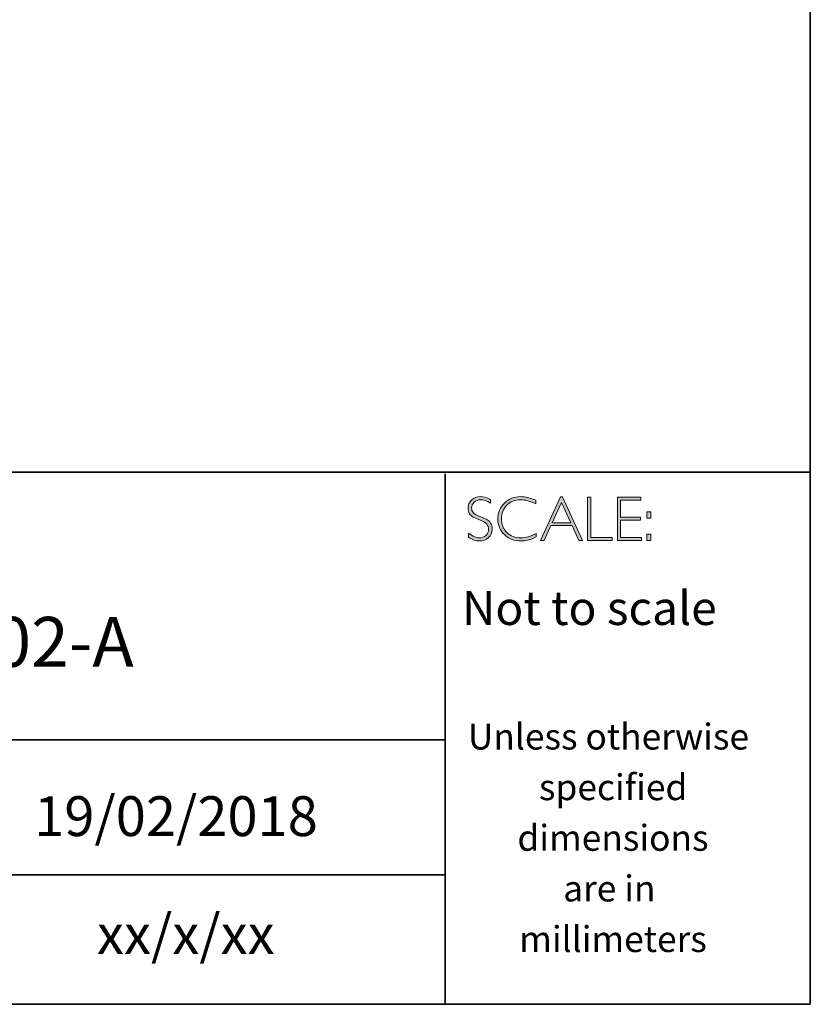
# Model space of a CAD drawing. Units: millimetres. Extents: x 60 to 1735, y -1224 to 346.
# Drawn here: x 1731 to 1735, y -1224 to -1219 of the extents above; entities that cross this region are included whole.
import ezdxf

# ---------------------------------------------------------------- set-up
doc = ezdxf.new("R2010")
doc.units = ezdxf.units.MM
doc.header["$LTSCALE"] = 32.67
doc.layers.add('Layer 1', color=7, linetype='CONTINUOUS')
doc.styles.get("Standard").update_dxf_attribs({"font": 'simfang.ttf'})

# ---------------------------------------------------------------- blocks, each defined once
blk = doc.blocks.new('block 16')
at = {"layer": 'Layer 1', "true_color": 0x1c1c1b}
h = blk.add_hatch(color=250, dxfattribs=at)
h.dxf.hatch_style = 2
edge = h.paths.add_edge_path()
edge.add_spline(control_points=[(27.4627, -17.8459), (27.4627, -17.8459), (27.4627, -17.8643), (27.4627, -17.8643), (27.4438, -17.8533), (27.4277, -17.8477), (27.4141, -17.8477), (27.4011, -17.8477), (27.3902, -17.8517), (27.3815, -17.8596), (27.3728, -17.8675), (27.3684, -17.8773), (27.3684, -17.889), (27.3684, -17.8973), (27.371, -17.9049), (27.3761, -17.9116), (27.3813, -17.9184), (27.3921, -17.9248), (27.4086, -17.931), (27.425, -17.9372), (27.437, -17.9424), (27.4445, -17.9465), (27.4521, -17.9506), (27.4585, -17.9566), (27.4637, -17.9645), (27.469, -17.9723), (27.4716, -17.9825), (27.4716, -17.995), (27.4716, -18.0117), (27.4655, -18.0257), (27.4534, -18.0372), (27.4412, -18.0486), (27.4263, -18.0544), (27.4087, -18.0544), (27.3907, -18.0544), (27.3722, -18.0481), (27.3532, -18.0355), (27.3532, -18.0355), (27.3532, -18.0158), (27.3532, -18.0158), (27.3742, -18.0312), (27.3924, -18.0389), (27.4078, -18.0389), (27.4206, -18.0389), (27.4314, -18.0347), (27.4403, -18.0264), (27.4491, -18.0181), (27.4535, -18.0079), (27.4535, -17.9958), (27.4535, -17.9866), (27.4508, -17.9783), (27.4453, -17.9709), (27.4398, -17.9635), (27.4287, -17.9566), (27.412, -17.9502), (27.3953, -17.9437), (27.3833, -17.9386), (27.3761, -17.9347), (27.3689, -17.9307), (27.3628, -17.9251), (27.3578, -17.9178), (27.3528, -17.9106), (27.3503, -17.9012), (27.3503, -17.8897), (27.3503, -17.8738), (27.3564, -17.8603), (27.3686, -17.849), (27.3808, -17.8378), (27.3954, -17.8322), (27.4126, -17.8322), (27.4294, -17.8322), (27.4461, -17.8368), (27.4627, -17.8459)], knot_values=[0, 0, 0, 0, 1, 1, 1, 2, 2, 2, 3, 3, 3, 4, 4, 4, 5, 5, 5, 6, 6, 6, 7, 7, 7, 8, 8, 8, 9, 9, 9, 10, 10, 10, 11, 11, 11, 12, 12, 12, 13, 13, 13, 14, 14, 14, 15, 15, 15, 16, 16, 16, 17, 17, 17, 18, 18, 18, 19, 19, 19, 20, 20, 20, 21, 21, 21, 22, 22, 22, 23, 23, 23, 24, 24, 24, 24], degree=3, periodic=0)
h = blk.add_hatch(color=250, dxfattribs=at)
h.dxf.hatch_style = 2
edge = h.paths.add_edge_path()
edge.add_spline(control_points=[(27.6901, -17.8504), (27.6901, -17.8504), (27.6901, -17.8687), (27.6901, -17.8687), (27.6638, -17.8547), (27.6381, -17.8477), (27.6129, -17.8477), (27.586, -17.8477), (27.5636, -17.8569), (27.5455, -17.8752), (27.5274, -17.8935), (27.5183, -17.9163), (27.5183, -17.9437), (27.5183, -17.9714), (27.5274, -17.9942), (27.5456, -18.0121), (27.5638, -18.03), (27.587, -18.0389), (27.6152, -18.0389), (27.6388, -18.0389), (27.6645, -18.0315), (27.6923, -18.0167), (27.6923, -18.0167), (27.6923, -18.0341), (27.6923, -18.0341), (27.6666, -18.0476), (27.6411, -18.0544), (27.6155, -18.0544), (27.5826, -18.0544), (27.5551, -18.0438), (27.5331, -18.0227), (27.5112, -18.0016), (27.5002, -17.9752), (27.5002, -17.9437), (27.5002, -17.912), (27.5114, -17.8855), (27.5338, -17.8642), (27.5563, -17.8429), (27.583, -17.8322), (27.614, -17.8322), (27.6384, -17.8322), (27.6638, -17.8383), (27.6901, -17.8504)], knot_values=[0, 0, 0, 0, 1, 1, 1, 2, 2, 2, 3, 3, 3, 4, 4, 4, 5, 5, 5, 6, 6, 6, 7, 7, 7, 8, 8, 8, 9, 9, 9, 10, 10, 10, 11, 11, 11, 12, 12, 12, 13, 13, 13, 14, 14, 14, 14], degree=3, periodic=0)
h = blk.add_hatch(color=250, dxfattribs=at)
h.dxf.hatch_style = 2
h.paths.add_polyline_path([(27.8243, -17.8335), (27.9245, -18.0516), (27.9069, -18.0516), (27.8726, -17.9767), (27.7667, -17.9767), (27.7326, -18.0516), (27.715, -18.0516), (27.8151, -17.8335)])
h.paths.add_polyline_path([(27.8663, -17.9628), (27.8196, -17.8608), (27.7731, -17.9628)])
h = blk.add_hatch(color=250, dxfattribs=at)
h.dxf.hatch_style = 2
h.paths.add_polyline_path([(27.9675, -17.8351), (27.9675, -18.0377), (28.0746, -18.0377), (28.0746, -18.0516), (27.9507, -18.0516), (27.9507, -17.8351)])
h = blk.add_hatch(color=250, dxfattribs=at)
h.dxf.hatch_style = 2
h.paths.add_polyline_path([(28.2181, -17.8351), (28.2181, -17.849), (28.1167, -17.849), (28.1167, -17.9356), (28.2155, -17.9356), (28.2155, -17.9498), (28.1167, -17.9498), (28.1167, -18.0377), (28.2206, -18.0377), (28.2206, -18.0516), (28.1, -18.0516), (28.1, -17.8351)])
h = blk.add_hatch(color=250, dxfattribs=at)
h.dxf.hatch_style = 2
h.paths.add_polyline_path([(28.2687, -17.909), (28.2687, -17.9399), (28.2481, -17.9399), (28.2481, -17.909)])
h.paths.add_polyline_path([(28.2687, -18.0207), (28.2687, -18.0516), (28.2481, -18.0516), (28.2481, -18.0207)])
at = {"layer": 'Layer 1', "lineweight": 0}
for points in [[(27.8243, -17.8335), (27.9245, -18.0516), (27.9069, -18.0516), (27.8726, -17.9767), (27.7667, -17.9767), (27.7326, -18.0516), (27.715, -18.0516), (27.8151, -17.8335), (27.8243, -17.8335)], [(27.8663, -17.9628), (27.8196, -17.8608), (27.7731, -17.9628), (27.8663, -17.9628)], [(27.9675, -17.8351), (27.9675, -18.0377), (28.0746, -18.0377), (28.0746, -18.0516), (27.9507, -18.0516), (27.9507, -17.8351), (27.9675, -17.8351)], [(28.2181, -17.8351), (28.2181, -17.849), (28.1167, -17.849), (28.1167, -17.9356), (28.2155, -17.9356), (28.2155, -17.9498), (28.1167, -17.9498), (28.1167, -18.0377), (28.2206, -18.0377), (28.2206, -18.0516), (28.1, -18.0516), (28.1, -17.8351), (28.2181, -17.8351)], [(28.2687, -17.909), (28.2687, -17.9399), (28.2481, -17.9399), (28.2481, -17.909), (28.2687, -17.909)], [(28.2687, -18.0207), (28.2687, -18.0516), (28.2481, -18.0516), (28.2481, -18.0207), (28.2687, -18.0207)]]:
    blk.add_lwpolyline(points, dxfattribs=at)
for points, knots in [([(27.4627, -17.8459), (27.4627, -17.8459), (27.4627, -17.8643), (27.4627, -17.8643), (27.4438, -17.8533), (27.4277, -17.8477), (27.4141, -17.8477), (27.4011, -17.8477), (27.3902, -17.8517), (27.3815, -17.8596), (27.3728, -17.8675), (27.3684, -17.8773), (27.3684, -17.889), (27.3684, -17.8973), (27.371, -17.9049), (27.3761, -17.9116), (27.3813, -17.9184), (27.3921, -17.9248), (27.4086, -17.931), (27.425, -17.9372), (27.437, -17.9424), (27.4445, -17.9465), (27.4521, -17.9506), (27.4585, -17.9566), (27.4637, -17.9645), (27.469, -17.9723), (27.4716, -17.9825), (27.4716, -17.995), (27.4716, -18.0117), (27.4655, -18.0257), (27.4534, -18.0372), (27.4412, -18.0486), (27.4263, -18.0544), (27.4087, -18.0544), (27.3907, -18.0544), (27.3722, -18.0481), (27.3532, -18.0355), (27.3532, -18.0355), (27.3532, -18.0158), (27.3532, -18.0158), (27.3742, -18.0312), (27.3924, -18.0389), (27.4078, -18.0389), (27.4206, -18.0389), (27.4314, -18.0347), (27.4403, -18.0264), (27.4491, -18.0181), (27.4535, -18.0079), (27.4535, -17.9958), (27.4535, -17.9866), (27.4508, -17.9783), (27.4453, -17.9709), (27.4398, -17.9635), (27.4287, -17.9566), (27.412, -17.9502), (27.3953, -17.9437), (27.3833, -17.9386), (27.3761, -17.9347), (27.3689, -17.9307), (27.3628, -17.9251), (27.3578, -17.9178), (27.3528, -17.9106), (27.3503, -17.9012), (27.3503, -17.8897), (27.3503, -17.8738), (27.3564, -17.8603), (27.3686, -17.849), (27.3808, -17.8378), (27.3954, -17.8322), (27.4126, -17.8322), (27.4294, -17.8322), (27.4461, -17.8368), (27.4627, -17.8459)], [0, 0, 0, 0, 1, 1, 1, 2, 2, 2, 3, 3, 3, 4, 4, 4, 5, 5, 5, 6, 6, 6, 7, 7, 7, 8, 8, 8, 9, 9, 9, 10, 10, 10, 11, 11, 11, 12, 12, 12, 13, 13, 13, 14, 14, 14, 15, 15, 15, 16, 16, 16, 17, 17, 17, 18, 18, 18, 19, 19, 19, 20, 20, 20, 21, 21, 21, 22, 22, 22, 23, 23, 23, 24, 24, 24, 24]), ([(27.6901, -17.8504), (27.6901, -17.8504), (27.6901, -17.8687), (27.6901, -17.8687), (27.6638, -17.8547), (27.6381, -17.8477), (27.6129, -17.8477), (27.586, -17.8477), (27.5636, -17.8569), (27.5455, -17.8752), (27.5274, -17.8935), (27.5183, -17.9163), (27.5183, -17.9437), (27.5183, -17.9714), (27.5274, -17.9942), (27.5456, -18.0121), (27.5638, -18.03), (27.587, -18.0389), (27.6152, -18.0389), (27.6388, -18.0389), (27.6645, -18.0315), (27.6923, -18.0167), (27.6923, -18.0167), (27.6923, -18.0341), (27.6923, -18.0341), (27.6666, -18.0476), (27.6411, -18.0544), (27.6155, -18.0544), (27.5826, -18.0544), (27.5551, -18.0438), (27.5331, -18.0227), (27.5112, -18.0016), (27.5002, -17.9752), (27.5002, -17.9437), (27.5002, -17.912), (27.5114, -17.8855), (27.5338, -17.8642), (27.5563, -17.8429), (27.583, -17.8322), (27.614, -17.8322), (27.6384, -17.8322), (27.6638, -17.8383), (27.6901, -17.8504)], [0, 0, 0, 0, 1, 1, 1, 2, 2, 2, 3, 3, 3, 4, 4, 4, 5, 5, 5, 6, 6, 6, 7, 7, 7, 8, 8, 8, 9, 9, 9, 10, 10, 10, 11, 11, 11, 12, 12, 12, 13, 13, 13, 14, 14, 14, 14])]:
    blk.add_open_spline(points, degree=3, knots=knots, dxfattribs=at)

msp = doc.modelspace()

# ---------------------------------------------------------------- linework, layer by layer
at = {"layer": 'Layer 1', "color": 250, "lineweight": 35, "true_color": 0x1c1c1b}
for points in [[(1735.1462, -1223.6918), (1706.6985, -1223.6918), (1706.6985, -1203.9342), (1735.1462, -1203.9342), (1735.1462, -1223.6918)], [(1706.6985, -1221.0223), (1735.1462, -1221.0223)], [(1733.3136, -1223.6918), (1733.3136, -1221.0306)], [(1733.3136, -1222.3653), (1727.9866, -1222.3653)], [(1728.0201, -1223.042), (1733.3136, -1223.042)]]:
    msp.add_lwpolyline(points, dxfattribs=at)

# ---------------------------------------------------------------- block references
at = {"layer": 'Layer 1'}
msp.add_blockref('block 16', (1706.0773, -1203.3129), dxfattribs=at)

# ---------------------------------------------------------------- texts
at = {"layer": 'Layer 1', "color": 250, "true_color": 0x1c1c1b, "attachment_point": 7}
for s, insert, char_height in [('\\fGill Sans Light|b0|i0|c0|p34;\\W1;Not to scale', (1733.3972, -1221.7889), 0.17), ('\\fGill Sans Light|b0|i0|c0|p34;\\W1;Unless otherwise', (1733.4269, -1222.4136), 0.13), ('\\fGill Sans Light|b0|i0|c0|p34;\\W1;specified ', (1733.7837, -1222.6676), 0.13), ('\\fGill Sans Light|b0|i0|c0|p34;\\W1;dimensions^C', (1733.6756, -1222.9216), 0.13), ('\\fGill Sans Light|b0|i0|c0|p34;\\W1;are in ', (1733.9054, -1223.1756), 0.13), ('\\fGill Sans Light|b0|i0|c0|p34;\\W1;xx/x/xx', (1731.5646, -1223.4397), 0.199813), ('\\fGill Sans Light|b0|i0|c0|p34;\\W1;millimeters', (1733.6847, -1223.4296), 0.13)]:
    msp.add_mtext(s, dxfattribs=dict(at, insert=insert, char_height=char_height))
for s, insert, char_height, width in [('{\\fGill Sans Light|b0|i0|c0|p34;BDM-ZEP-T302-A\\H1.4167x; }', (1729.0564, -1221.9983), 0.25, 4.345097), ('{\\fGill Sans Light|b0|i0|c0|p34;19/02/2018}', (1731.2496, -1222.8478), 0.199813, 2.859609)]:
    msp.add_mtext(s, dxfattribs=dict(at, insert=insert, char_height=char_height, width=width))

doc.saveas('drawing.dxf')
